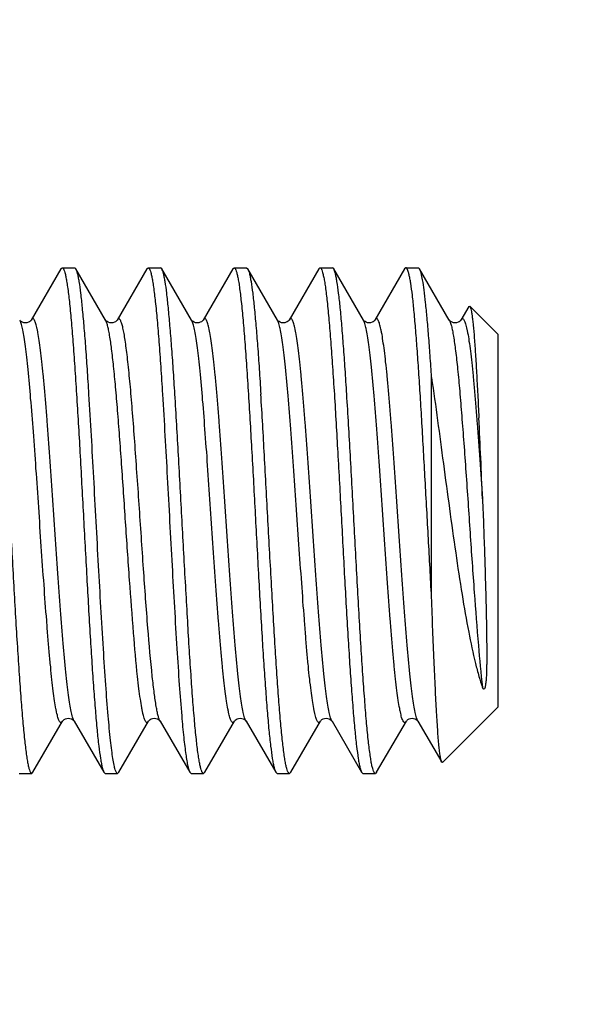
# Model space of a CAD drawing. Units: inches. Extents: x 0 to 2598, y 0 to 1681.
# Drawn here: x 1148 to 1154, y 700 to 712 of the extents above; entities that cross this region are included whole.
import ezdxf

# ---------------------------------------------------------------- set-up
doc = ezdxf.new("R2010")
doc.units = ezdxf.units.IN
doc.header["$LTSCALE"] = 1.87
doc.header["$MEASUREMENT"] = 0
doc.header["$PDMODE"] = 3
doc.header["$PDSIZE"] = 0.3125
doc.layers.get('0').update_dxf_attribs({"linetype": 'CONTINUOUS'})
doc.layers.get('Defpoints').update_dxf_attribs({"linetype": 'CONTINUOUS'})
doc.styles.get("Standard").update_dxf_attribs({"font": 'txt', "width": 0.8})
doc.dimstyles.new('DIMSTYLE_1', dxfattribs={"dimscale": 50, "dimtxt": 0.15625, "dimasz": 0.1875, "dimexe": 0.125, "dimexo": 0.0625, "dimgap": 0.078125, "dimtad": 0, "dimtih": 1, "dimtoh": 1, "dimdec": 0, "dimzin": 4, "dimdsep": 46, "dimtxsty": 'STANDARD', "dimblk": 'CLOSED', "dimcen": 0.09, "dimadec": 0, "dimazin": 0, "dimtfac": 1, "dimtdec": 0, "dimtofl": 0, "dimtmove": 0, "dimatfit": 3, "dimldrblk": 'CLOSED', "dimfxl": 1, "dimtolj": 1, "dimtzin": 4, "dimarcsym": 0})

# ---------------------------------------------------------------- blocks, each defined once
blk = doc.blocks.new('_CLOSED')
at = {"color": 0, "linetype": 'ByBlock'}
for p, q in [((0, 0), (-1, 0.1667)), ((-1, 0.1667), (-1, -0.1667)), ((-1, -0.1667), (0, 0)), ((-1, 0), (0, 0))]:
    blk.add_line(p, q, dxfattribs=at)
blk = doc.blocks.new('*D1')
at = {"color": 0, "linetype": 'Continuous', "lineweight": -2, "transparency": 16777216}
for p, q in [((1166.768, 767.781), (1166.768, 655.689)), ((1081.768, 767.476), (1081.768, 655.689)), ((1091.143, 661.939), (1112.028, 661.939)), ((1157.393, 661.939), (1136.507, 661.939))]:
    blk.add_line(p, q, dxfattribs=at)
at = {"layer": 'Defpoints', "color": 0, "linetype": 'Continuous', "transparency": 16777216}
for p in [(1166.768, 770.906), (1081.768, 770.601), (1166.768, 661.939)]:
    blk.add_point(p, dxfattribs=at)
at = {"color": 0, "linetype": 'Continuous', "lineweight": -2, "transparency": 16777216, "xscale": 9.375, "yscale": 9.375, "zscale": 9.375, "rotation": 180}
blk.add_blockref('_CLOSED', (1081.768, 661.939), dxfattribs=at)
at = {"color": 0, "linetype": 'Continuous', "lineweight": -2, "transparency": 16777216, "xscale": 9.375, "yscale": 9.375, "zscale": 9.375}
blk.add_blockref('_CLOSED', (1166.768, 661.939), dxfattribs=at)
at = {"color": 0, "linetype": 'Continuous', "transparency": 16777216, "insert": (1124.268, 672.356), "char_height": 7.8125, "attachment_point": 2}
blk.add_mtext('\\A1;85\\PREF', dxfattribs=at)

msp = doc.modelspace()

# ---------------------------------------------------------------- linework, layer by layer
at = {"color": 7, "linetype": 'Continuous'}
for p, q in [((1148.231, 708.651), (1147.885, 708.054)), ((1148.231, 708.651), (1148.246, 708.664)), ((1148.246, 708.664), (1148.392, 708.664)), ((1148.406, 708.651), (1148.392, 708.664)), ((1148.753, 708.054), (1148.406, 708.651)), ((1149.234, 708.651), (1148.888, 708.054)), ((1149.234, 708.651), (1149.249, 708.664)), ((1149.249, 708.664), (1149.395, 708.664)), ((1149.41, 708.651), (1149.395, 708.664)), ((1149.756, 708.054), (1149.41, 708.651)), ((1150.237, 708.651), (1149.891, 708.054)), ((1150.237, 708.651), (1150.252, 708.664)), ((1150.252, 708.664), (1150.398, 708.664)), ((1150.398, 708.664), (1150.413, 708.651)), ((1150.759, 708.054), (1150.413, 708.651)), ((1151.241, 708.651), (1150.894, 708.054)), ((1151.241, 708.651), (1151.255, 708.664)), ((1151.255, 708.664), (1151.401, 708.664)), ((1151.416, 708.651), (1151.401, 708.664)), ((1151.762, 708.054), (1151.416, 708.651)), ((1152.244, 708.651), (1151.897, 708.054)), ((1152.259, 708.664), (1152.244, 708.651)), ((1152.259, 708.664), (1152.404, 708.664)), ((1152.419, 708.651), (1152.404, 708.664)), ((1152.765, 708.054), (1152.419, 708.651)), ((1152.993, 708.214), (1152.9, 708.054)), ((1152.993, 708.214), (1153.004, 708.218)), ((1153.332, 707.89), (1153.004, 708.218)), ((1147.751, 708.053), (1147.75, 708.054)), ((1148.754, 708.053), (1148.753, 708.054)), ((1149.757, 708.053), (1149.756, 708.054)), ((1150.76, 708.053), (1150.759, 708.054)), ((1151.763, 708.053), (1151.762, 708.054)), ((1152.766, 708.053), (1152.765, 708.054)), ((1153.332, 707.89), (1153.332, 703.538)), ((1152.558, 704.82), (1152.558, 707.385)), ((1153.332, 703.538), (1152.686, 702.892)), ((1147.905, 702.777), (1148.251, 703.374)), ((1148.385, 703.375), (1148.386, 703.374)), ((1148.386, 703.374), (1148.733, 702.777)), ((1148.908, 702.777), (1149.255, 703.374)), ((1149.389, 703.375), (1149.389, 703.374)), ((1149.389, 703.374), (1149.736, 702.777)), ((1149.911, 702.777), (1150.258, 703.374)), ((1150.392, 703.375), (1150.392, 703.374)), ((1150.392, 703.374), (1150.739, 702.777)), ((1150.914, 702.777), (1151.261, 703.374)), ((1151.395, 703.375), (1151.396, 703.374)), ((1151.396, 703.374), (1151.742, 702.777)), ((1151.917, 702.777), (1152.264, 703.374)), ((1152.398, 703.375), (1152.399, 703.374)), ((1152.399, 703.374), (1152.676, 702.895)), ((1152.686, 702.892), (1152.676, 702.895)), ((1147.745, 702.764), (1147.89, 702.764)), ((1147.89, 702.764), (1147.905, 702.777)), ((1148.733, 702.777), (1148.748, 702.764)), ((1148.748, 702.764), (1148.893, 702.764)), ((1148.908, 702.777), (1148.893, 702.764)), ((1149.736, 702.777), (1149.751, 702.764)), ((1149.751, 702.764), (1149.896, 702.764)), ((1149.911, 702.777), (1149.896, 702.764)), ((1150.739, 702.777), (1150.754, 702.764)), ((1150.754, 702.764), (1150.899, 702.764)), ((1150.914, 702.777), (1150.899, 702.764)), ((1151.742, 702.777), (1151.757, 702.764)), ((1151.757, 702.764), (1151.902, 702.764)), ((1151.917, 702.777), (1151.902, 702.764))]:
    msp.add_line(p, q, dxfattribs=at)
at = {"color": 9, "linetype": 'Continuous'}
for p, q in [((1147.754, 708.047), (1147.75, 708.054)), ((1149.762, 708.042), (1149.756, 708.054))]:
    msp.add_line(p, q, dxfattribs=at)
at = {"color": 7, "linetype": 'Continuous'}
for points in [[(1147.759, 708.043), (1147.754, 708.049), (1147.751, 708.053), (1147.751, 708.053)], [(1147.885, 708.054), (1147.884, 708.053), (1147.88, 708.048), (1147.875, 708.042), (1147.865, 708.035), (1147.852, 708.028), (1147.835, 708.022), (1147.816, 708.021), (1147.798, 708.023), (1147.781, 708.028), (1147.768, 708.036), (1147.759, 708.043)], [(1148.888, 708.054), (1148.887, 708.053), (1148.884, 708.048), (1148.878, 708.042), (1148.868, 708.035), (1148.855, 708.028), (1148.838, 708.022), (1148.819, 708.021), (1148.801, 708.023), (1148.784, 708.028), (1148.771, 708.036), (1148.762, 708.043), (1148.757, 708.049), (1148.754, 708.053), (1148.754, 708.053)], [(1149.766, 708.043), (1149.76, 708.049), (1149.757, 708.053), (1149.757, 708.053)], [(1149.891, 708.054), (1149.89, 708.053), (1149.887, 708.048), (1149.881, 708.042), (1149.871, 708.035), (1149.858, 708.028), (1149.841, 708.022), (1149.822, 708.021), (1149.804, 708.023), (1149.787, 708.028), (1149.774, 708.036), (1149.766, 708.043)], [(1150.769, 708.043), (1150.763, 708.049), (1150.76, 708.053), (1150.76, 708.053)], [(1150.894, 708.054), (1150.893, 708.053), (1150.89, 708.048), (1150.884, 708.042), (1150.874, 708.035), (1150.861, 708.028), (1150.844, 708.022), (1150.826, 708.021), (1150.807, 708.023), (1150.79, 708.028), (1150.778, 708.036), (1150.769, 708.043)], [(1151.772, 708.043), (1151.766, 708.049), (1151.763, 708.053), (1151.763, 708.053)], [(1151.897, 708.054), (1151.896, 708.053), (1151.893, 708.048), (1151.887, 708.042), (1151.878, 708.035), (1151.864, 708.028), (1151.847, 708.022), (1151.829, 708.021), (1151.81, 708.023), (1151.793, 708.028), (1151.781, 708.036), (1151.772, 708.043)], [(1152.9, 708.054), (1152.899, 708.053), (1152.896, 708.048), (1152.89, 708.042), (1152.881, 708.035), (1152.867, 708.028), (1152.851, 708.022), (1152.832, 708.021), (1152.813, 708.023), (1152.797, 708.028), (1152.784, 708.036), (1152.775, 708.043), (1152.769, 708.049), (1152.766, 708.053), (1152.766, 708.053)], [(1148.251, 703.374), (1148.252, 703.375), (1148.255, 703.379), (1148.261, 703.385), (1148.27, 703.392), (1148.283, 703.4), (1148.299, 703.405), (1148.318, 703.408), (1148.337, 703.406), (1148.354, 703.4), (1148.367, 703.393), (1148.376, 703.386)], [(1149.255, 703.374), (1149.255, 703.375), (1149.258, 703.379), (1149.264, 703.385), (1149.273, 703.392), (1149.286, 703.4), (1149.302, 703.405), (1149.321, 703.408), (1149.34, 703.406), (1149.357, 703.4), (1149.37, 703.393), (1149.379, 703.386), (1149.385, 703.38), (1149.388, 703.376), (1149.389, 703.375)], [(1150.258, 703.374), (1150.258, 703.375), (1150.261, 703.379), (1150.267, 703.385), (1150.276, 703.392), (1150.289, 703.4), (1150.305, 703.405), (1150.324, 703.408), (1150.343, 703.406), (1150.36, 703.4), (1150.373, 703.393), (1150.382, 703.386)], [(1151.261, 703.374), (1151.262, 703.375), (1151.265, 703.379), (1151.27, 703.385), (1151.279, 703.392), (1151.292, 703.4), (1151.308, 703.405), (1151.327, 703.408), (1151.346, 703.406), (1151.363, 703.4), (1151.376, 703.393), (1151.385, 703.386)], [(1152.264, 703.374), (1152.265, 703.375), (1152.268, 703.379), (1152.273, 703.385), (1152.282, 703.392), (1152.295, 703.4), (1152.311, 703.405), (1152.33, 703.408), (1152.349, 703.406), (1152.366, 703.4), (1152.379, 703.393), (1152.388, 703.386)], [(1148.376, 703.386), (1148.382, 703.38), (1148.385, 703.376), (1148.385, 703.375)], [(1150.382, 703.386), (1150.388, 703.38), (1150.391, 703.376), (1150.392, 703.375)], [(1151.385, 703.386), (1151.391, 703.38), (1151.394, 703.376), (1151.395, 703.375)], [(1152.388, 703.386), (1152.394, 703.38), (1152.398, 703.376), (1152.398, 703.375)]]:
    msp.add_lwpolyline(points, dxfattribs=at)
at = {"color": 9, "linetype": 'Continuous'}
for centre, radius, start, end in [((1150.682, 708.01), 0.0887, 29.4588, 30.163), ((1151.686, 708.01), 0.0886, 29.4734, 30.163), ((1150.47, 703.419), 0.0892, 209.315, 210.1622), ((1151.473, 703.419), 0.0893, 209.2971, 210.1615), ((1152.476, 703.419), 0.0894, 209.2789, 210.161)]:
    msp.add_arc(centre, radius, start, end, dxfattribs=at)
at = {"color": 7, "linetype": 'Continuous'}
msp.add_arc((972.819, 698.416), 180.492, 2.39842, 2.69829, dxfattribs=at)
for points, knots in [([(1148.246, 708.664), (1148.25, 708.664), (1148.257, 708.659), (1148.263, 708.649), (1148.27, 708.633), (1148.279, 708.604), (1148.289, 708.56), (1148.299, 708.504), (1148.314, 708.406), (1148.332, 708.255), (1148.352, 708.041), (1148.373, 707.788), (1148.394, 707.5), (1148.407, 707.296), (1148.413, 707.189)], [0, 0, 0, 0, 0.008178, 0.014516, 0.022693, 0.044889, 0.075074, 0.113257, 0.15934, 0.274514, 0.418796, 0.589795, 0.78463, 1, 1, 1, 1]), ([(1148.559, 707.189), (1148.553, 707.287), (1148.541, 707.474), (1148.522, 707.741), (1148.503, 707.979), (1148.484, 708.186), (1148.466, 708.357), (1148.45, 708.476), (1148.436, 708.552), (1148.427, 708.595), (1148.418, 708.627), (1148.41, 708.644), (1148.406, 708.651)], [0, 0, 0, 0, 0.199627, 0.382247, 0.545291, 0.686476, 0.803847, 0.895826, 0.931927, 0.961311, 0.983962, 1, 1, 1, 1]), ([(1149.249, 708.664), (1149.253, 708.664), (1149.26, 708.659), (1149.266, 708.649), (1149.273, 708.633), (1149.282, 708.604), (1149.292, 708.56), (1149.303, 708.504), (1149.317, 708.406), (1149.335, 708.255), (1149.356, 708.041), (1149.376, 707.788), (1149.397, 707.5), (1149.41, 707.296), (1149.417, 707.189)], [0, 0, 0, 0, 0.008178, 0.014516, 0.022693, 0.044889, 0.075074, 0.113257, 0.15934, 0.274514, 0.418796, 0.589795, 0.78463, 1, 1, 1, 1]), ([(1149.562, 707.189), (1149.556, 707.287), (1149.544, 707.474), (1149.525, 707.741), (1149.506, 707.979), (1149.487, 708.186), (1149.469, 708.357), (1149.453, 708.476), (1149.439, 708.552), (1149.43, 708.595), (1149.421, 708.627), (1149.413, 708.644), (1149.41, 708.651)], [0, 0, 0, 0, 0.199627, 0.382247, 0.545291, 0.686476, 0.803847, 0.895826, 0.931927, 0.961311, 0.983962, 1, 1, 1, 1]), ([(1150.252, 708.664), (1150.256, 708.664), (1150.263, 708.659), (1150.269, 708.649), (1150.276, 708.633), (1150.285, 708.604), (1150.295, 708.56), (1150.306, 708.504), (1150.32, 708.406), (1150.338, 708.255), (1150.359, 708.041), (1150.379, 707.788), (1150.4, 707.5), (1150.413, 707.296), (1150.42, 707.189)], [0, 0, 0, 0, 0.008178, 0.014516, 0.022693, 0.044889, 0.075074, 0.113257, 0.15934, 0.274514, 0.418796, 0.589795, 0.78463, 1, 1, 1, 1]), ([(1150.413, 708.651), (1150.417, 708.644), (1150.424, 708.627), (1150.433, 708.595), (1150.442, 708.552), (1150.456, 708.476), (1150.472, 708.357), (1150.49, 708.186), (1150.509, 707.979), (1150.528, 707.741), (1150.547, 707.474), (1150.559, 707.287), (1150.565, 707.189)], [0, 0, 0, 0, 0.016038, 0.038689, 0.068073, 0.104174, 0.196153, 0.313524, 0.454709, 0.617753, 0.800373, 1, 1, 1, 1]), ([(1151.255, 708.664), (1151.26, 708.664), (1151.266, 708.659), (1151.272, 708.649), (1151.279, 708.633), (1151.288, 708.604), (1151.298, 708.56), (1151.309, 708.504), (1151.324, 708.406), (1151.341, 708.255), (1151.362, 708.041), (1151.382, 707.788), (1151.403, 707.5), (1151.416, 707.296), (1151.423, 707.189)], [0, 0, 0, 0, 0.008178, 0.014516, 0.022693, 0.044889, 0.075074, 0.113257, 0.15934, 0.274514, 0.418796, 0.589795, 0.78463, 1, 1, 1, 1]), ([(1151.568, 707.189), (1151.562, 707.287), (1151.55, 707.474), (1151.531, 707.741), (1151.512, 707.979), (1151.494, 708.186), (1151.475, 708.357), (1151.459, 708.476), (1151.445, 708.552), (1151.436, 708.595), (1151.427, 708.627), (1151.42, 708.644), (1151.416, 708.651)], [0, 0, 0, 0, 0.199627, 0.382247, 0.545291, 0.686476, 0.803847, 0.895826, 0.931927, 0.961311, 0.983962, 1, 1, 1, 1]), ([(1152.558, 704.82), (1152.546, 705.047), (1152.521, 705.503), (1152.484, 706.181), (1152.453, 706.736), (1152.428, 707.158), (1152.409, 707.448), (1152.391, 707.713), (1152.372, 707.952), (1152.354, 708.159), (1152.336, 708.333), (1152.32, 708.455), (1152.306, 708.535), (1152.297, 708.58), (1152.288, 708.616), (1152.28, 708.639), (1152.273, 708.652), (1152.268, 708.66), (1152.262, 708.664), (1152.259, 708.664)], [0, 0, 0, 0, 0.175836, 0.354723, 0.526869, 0.607443, 0.68286, 0.752086, 0.814178, 0.86829, 0.913695, 0.949797, 0.964216, 0.976162, 0.985618, 0.992603, 0.995201, 0.997242, 1, 1, 1, 1]), ([(1152.558, 707.385), (1152.553, 707.47), (1152.542, 707.633), (1152.525, 707.865), (1152.507, 708.07), (1152.49, 708.248), (1152.473, 708.395), (1152.456, 708.511), (1152.442, 708.586), (1152.429, 708.629), (1152.422, 708.645), (1152.419, 708.651)], [0, 0, 0, 0, 0.200597, 0.383193, 0.545632, 0.686006, 0.802689, 0.894382, 0.960192, 0.9833, 1, 1, 1, 1]), ([(1153.004, 708.218), (1153.007, 708.215), (1153.012, 708.204), (1153.018, 708.182), (1153.025, 708.149), (1153.031, 708.107), (1153.037, 708.055), (1153.047, 707.966), (1153.058, 707.833), (1153.071, 707.646), (1153.084, 707.427), (1153.097, 707.179), (1153.106, 707.004), (1153.11, 706.913)], [0, 0, 0, 0, 0.010154, 0.027572, 0.052549, 0.085109, 0.125182, 0.172645, 0.289028, 0.432495, 0.600743, 0.790987, 1, 1, 1, 1]), ([(1152.558, 707.385), (1152.606, 707.051), (1152.674, 706.54), (1152.766, 705.857), (1152.837, 705.347), (1152.91, 704.866), (1152.985, 704.435), (1153.051, 704.117), (1153.108, 703.904), (1153.137, 703.812), (1153.152, 703.771)], [0, 0, 0, 0, 0.276497, 0.421323, 0.563762, 0.698311, 0.819372, 0.921526, 0.96398, 1, 1, 1, 1]), ([(1147.556, 707.189), (1147.57, 706.952), (1147.599, 706.46), (1147.639, 705.714), (1147.673, 705.083), (1147.701, 704.592), (1147.722, 704.247), (1147.743, 703.928), (1147.763, 703.64), (1147.784, 703.387), (1147.804, 703.174), (1147.822, 703.023), (1147.837, 702.924), (1147.847, 702.868), (1147.857, 702.824), (1147.866, 702.796), (1147.874, 702.779), (1147.88, 702.77), (1147.886, 702.764), (1147.89, 702.764)], [0, 0, 0, 0, 0.160245, 0.332169, 0.504094, 0.586384, 0.664339, 0.73663, 0.802029, 0.859426, 0.907856, 0.946516, 0.961984, 0.974801, 0.984933, 0.992383, 0.995127, 0.997255, 1, 1, 1, 1]), ([(1148.413, 707.189), (1148.428, 706.963), (1148.455, 706.494), (1148.493, 705.782), (1148.532, 705.065), (1148.565, 704.485), (1148.592, 704.052), (1148.612, 703.764), (1148.632, 703.505), (1148.651, 703.281), (1148.671, 703.096), (1148.688, 702.966), (1148.702, 702.883), (1148.712, 702.838), (1148.721, 702.803), (1148.729, 702.784), (1148.733, 702.777)], [0, 0, 0, 0, 0.153456, 0.318093, 0.483697, 0.639994, 0.711584, 0.777295, 0.836106, 0.887112, 0.929533, 0.962736, 0.975732, 0.986273, 0.994349, 1, 1, 1, 1]), ([(1148.783, 703.434), (1148.773, 703.555), (1148.753, 703.816), (1148.715, 704.4), (1148.669, 705.208), (1148.616, 706.198), (1148.579, 706.866), (1148.559, 707.189)], [0, 0, 0, 0, 0.096691, 0.209071, 0.466736, 0.741565, 1, 1, 1, 1]), ([(1149.417, 707.189), (1149.437, 706.866), (1149.474, 706.198), (1149.527, 705.208), (1149.573, 704.4), (1149.611, 703.816), (1149.631, 703.555), (1149.641, 703.434)], [0, 0, 0, 0, 0.258435, 0.533264, 0.790929, 0.903309, 1, 1, 1, 1]), ([(1149.896, 702.764), (1149.892, 702.764), (1149.886, 702.77), (1149.88, 702.779), (1149.872, 702.796), (1149.863, 702.824), (1149.853, 702.868), (1149.843, 702.924), (1149.828, 703.023), (1149.81, 703.174), (1149.79, 703.387), (1149.769, 703.64), (1149.749, 703.928), (1149.728, 704.247), (1149.708, 704.592), (1149.68, 705.083), (1149.645, 705.714), (1149.605, 706.46), (1149.577, 706.952), (1149.562, 707.189)], [0, 0, 0, 0, 0.002745, 0.004873, 0.007617, 0.015067, 0.025199, 0.038016, 0.053484, 0.092144, 0.140574, 0.197971, 0.26337, 0.335661, 0.413616, 0.495906, 0.667831, 0.839755, 1, 1, 1, 1]), ([(1150.42, 707.189), (1150.434, 706.963), (1150.461, 706.494), (1150.5, 705.782), (1150.538, 705.065), (1150.571, 704.485), (1150.598, 704.052), (1150.618, 703.764), (1150.638, 703.505), (1150.657, 703.281), (1150.677, 703.096), (1150.694, 702.966), (1150.708, 702.883), (1150.718, 702.838), (1150.727, 702.803), (1150.735, 702.784), (1150.739, 702.777)], [0, 0, 0, 0, 0.153456, 0.318093, 0.483697, 0.639994, 0.711584, 0.777295, 0.836106, 0.887112, 0.929533, 0.962736, 0.975732, 0.986273, 0.994349, 1, 1, 1, 1]), ([(1150.899, 702.764), (1150.895, 702.764), (1150.889, 702.77), (1150.883, 702.779), (1150.875, 702.796), (1150.866, 702.824), (1150.856, 702.868), (1150.846, 702.924), (1150.831, 703.023), (1150.813, 703.174), (1150.793, 703.387), (1150.773, 703.64), (1150.752, 703.928), (1150.731, 704.247), (1150.711, 704.592), (1150.683, 705.083), (1150.648, 705.714), (1150.608, 706.46), (1150.58, 706.952), (1150.565, 707.189)], [0, 0, 0, 0, 0.002745, 0.004873, 0.007617, 0.015067, 0.025199, 0.038016, 0.053484, 0.092144, 0.140574, 0.197971, 0.26337, 0.335661, 0.413616, 0.495906, 0.667831, 0.839755, 1, 1, 1, 1]), ([(1151.423, 707.189), (1151.437, 706.963), (1151.464, 706.494), (1151.503, 705.782), (1151.541, 705.065), (1151.574, 704.485), (1151.601, 704.052), (1151.621, 703.764), (1151.641, 703.505), (1151.66, 703.281), (1151.68, 703.096), (1151.697, 702.966), (1151.711, 702.883), (1151.721, 702.838), (1151.73, 702.803), (1151.738, 702.784), (1151.742, 702.777)], [0, 0, 0, 0, 0.153456, 0.318093, 0.483697, 0.639994, 0.711584, 0.777295, 0.836106, 0.887112, 0.929533, 0.962736, 0.975732, 0.986273, 0.994349, 1, 1, 1, 1]), ([(1151.902, 702.764), (1151.898, 702.764), (1151.892, 702.77), (1151.886, 702.779), (1151.878, 702.796), (1151.869, 702.824), (1151.859, 702.868), (1151.849, 702.924), (1151.834, 703.023), (1151.816, 703.174), (1151.796, 703.387), (1151.776, 703.64), (1151.755, 703.928), (1151.734, 704.247), (1151.714, 704.592), (1151.686, 705.083), (1151.652, 705.714), (1151.611, 706.46), (1151.583, 706.952), (1151.568, 707.189)], [0, 0, 0, 0, 0.002745, 0.004873, 0.007617, 0.015067, 0.025199, 0.038016, 0.053484, 0.092144, 0.140574, 0.197971, 0.26337, 0.335661, 0.413616, 0.495906, 0.667831, 0.839755, 1, 1, 1, 1]), ([(1153.152, 705.97), (1153.157, 705.859), (1153.166, 705.639), (1153.177, 705.312), (1153.185, 705.044), (1153.191, 704.836), (1153.195, 704.687), (1153.198, 704.542), (1153.2, 704.404), (1153.201, 704.292), (1153.202, 704.206), (1153.202, 704.145), (1153.202, 704.085), (1153.201, 704.026), (1153.2, 703.97), (1153.198, 703.924), (1153.197, 703.888), (1153.195, 703.861), (1153.193, 703.835), (1153.19, 703.813), (1153.188, 703.795), (1153.186, 703.784), (1153.184, 703.775), (1153.182, 703.768), (1153.18, 703.76), (1153.177, 703.753), (1153.171, 703.746), (1153.165, 703.748), (1153.162, 703.751), (1153.159, 703.756), (1153.156, 703.762), (1153.153, 703.768), (1153.152, 703.771)], [0, 0, 0, 0, 0.147089, 0.292772, 0.434321, 0.502706, 0.569069, 0.633108, 0.694543, 0.753125, 0.78128, 0.808649, 0.83522, 0.860991, 0.885978, 0.910231, 0.922114, 0.933869, 0.945543, 0.957236, 0.963154, 0.969199, 0.972313, 0.975539, 0.978971, 0.982888, 0.986586, 0.98849, 0.990267, 0.992098, 0.995945, 1, 1, 1, 1]), ([(1152.676, 702.895), (1152.673, 702.902), (1152.667, 702.921), (1152.66, 702.957), (1152.653, 703.009), (1152.646, 703.075), (1152.638, 703.156), (1152.628, 703.292), (1152.615, 703.493), (1152.601, 703.77), (1152.587, 704.089), (1152.572, 704.444), (1152.563, 704.692), (1152.558, 704.82)], [0, 0, 0, 0, 0.01145, 0.030644, 0.057626, 0.092284, 0.134434, 0.183843, 0.303293, 0.44799, 0.614781, 0.800087, 1, 1, 1, 1]), ([(1148.893, 702.764), (1148.887, 702.764), (1148.879, 702.775), (1148.872, 702.79), (1148.865, 702.809), (1148.858, 702.833), (1148.848, 702.876), (1148.837, 702.943), (1148.823, 703.039), (1148.804, 703.204), (1148.792, 703.338), (1148.783, 703.434)], [0, 0, 0, 0, 0.025547, 0.047749, 0.077195, 0.114098, 0.158518, 0.269834, 0.410662, 0.580116, 1, 1, 1, 1]), ([(1149.641, 703.434), (1149.648, 703.35), (1149.659, 703.231), (1149.676, 703.082), (1149.688, 702.991), (1149.699, 702.915), (1149.711, 702.855), (1149.722, 702.81), (1149.731, 702.786), (1149.736, 702.777)], [0, 0, 0, 0, 0.380016, 0.539246, 0.676806, 0.792014, 0.884365, 0.953607, 1, 1, 1, 1])]:
    msp.add_open_spline(points, degree=3, knots=knots, dxfattribs=at)
at = {"color": 9, "linetype": 'Continuous'}
for points, knots in [([(1148.251, 703.374), (1148.249, 703.37), (1148.245, 703.364), (1148.237, 703.357), (1148.227, 703.358), (1148.219, 703.366), (1148.211, 703.378), (1148.204, 703.396), (1148.196, 703.418), (1148.189, 703.447), (1148.181, 703.48), (1148.17, 703.536), (1148.157, 703.617), (1148.141, 703.73), (1148.126, 703.862), (1148.111, 704.012), (1148.095, 704.177), (1148.08, 704.357), (1148.059, 704.621), (1148.033, 704.974), (1148.002, 705.415), (1147.972, 705.868), (1147.941, 706.314), (1147.911, 706.738), (1147.88, 707.123), (1147.854, 707.413), (1147.833, 707.615), (1147.817, 707.74), (1147.802, 707.846), (1147.787, 707.932), (1147.772, 707.997), (1147.76, 708.033), (1147.754, 708.047)], [0, 0, 0, 0, 0.002765, 0.004713, 0.006353, 0.00844, 0.011401, 0.015387, 0.020451, 0.026611, 0.033869, 0.042219, 0.062131, 0.086193, 0.114194, 0.145878, 0.180954, 0.219094, 0.259941, 0.348197, 0.442404, 0.539016, 0.634392, 0.724941, 0.807257, 0.878251, 0.908657, 0.935283, 0.957891, 0.976286, 0.990335, 1, 1, 1, 1]), ([(1148.383, 703.379), (1148.377, 703.393), (1148.365, 703.428), (1148.35, 703.492), (1148.335, 703.577), (1148.32, 703.682), (1148.304, 703.807), (1148.283, 704.008), (1148.257, 704.297), (1148.226, 704.682), (1148.196, 705.106), (1148.165, 705.553), (1148.134, 706.007), (1148.104, 706.449), (1148.078, 706.802), (1148.057, 707.067), (1148.041, 707.248), (1148.026, 707.414), (1148.01, 707.564), (1147.995, 707.696), (1147.98, 707.81), (1147.966, 707.892), (1147.955, 707.947), (1147.948, 707.981), (1147.94, 708.009), (1147.932, 708.032), (1147.925, 708.05), (1147.917, 708.062), (1147.909, 708.07), (1147.9, 708.071), (1147.891, 708.064), (1147.887, 708.058), (1147.885, 708.054)], [0, 0, 0, 0, 0.009433, 0.023262, 0.041455, 0.063882, 0.090352, 0.120626, 0.191431, 0.273655, 0.364203, 0.459656, 0.556408, 0.6508, 0.739265, 0.780219, 0.818466, 0.853645, 0.885427, 0.913517, 0.937659, 0.95764, 0.966019, 0.973304, 0.979488, 0.984572, 0.988573, 0.991546, 0.99364, 0.995284, 0.997232, 1, 1, 1, 1]), ([(1149.126, 703.893), (1149.108, 704.062), (1149.075, 704.437), (1149.031, 705.039), (1148.986, 705.698), (1148.948, 706.258), (1148.917, 706.692), (1148.894, 706.991), (1148.871, 707.263), (1148.848, 707.502), (1148.826, 707.703), (1148.806, 707.844), (1148.789, 707.935), (1148.778, 707.986), (1148.767, 708.024), (1148.758, 708.046), (1148.753, 708.054)], [0, 0, 0, 0, 0.121929, 0.270391, 0.432893, 0.595727, 0.672944, 0.745158, 0.810841, 0.86861, 0.917258, 0.95579, 0.971022, 0.983476, 0.993124, 1, 1, 1, 1]), ([(1149.298, 703.893), (1149.278, 704.081), (1149.242, 704.501), (1149.203, 705.045), (1149.17, 705.527), (1149.145, 705.902), (1149.119, 706.272), (1149.094, 706.628), (1149.069, 706.96), (1149.044, 707.261), (1149.022, 707.487), (1149.004, 707.646), (1148.991, 707.748), (1148.979, 707.836), (1148.966, 707.91), (1148.954, 707.971), (1148.943, 708.012), (1148.933, 708.038), (1148.927, 708.051), (1148.921, 708.061), (1148.914, 708.068), (1148.907, 708.071), (1148.9, 708.069), (1148.893, 708.063), (1148.89, 708.057), (1148.888, 708.054)], [0, 0, 0, 0, 0.134127, 0.298534, 0.386944, 0.476498, 0.5649, 0.649882, 0.729267, 0.801025, 0.863327, 0.89043, 0.914603, 0.935698, 0.953591, 0.96819, 0.97944, 0.983812, 0.987367, 0.990142, 0.992225, 0.99383, 0.995389, 0.997362, 1, 1, 1, 1]), ([(1150.258, 703.374), (1150.255, 703.37), (1150.251, 703.364), (1150.243, 703.357), (1150.233, 703.358), (1150.225, 703.366), (1150.218, 703.378), (1150.21, 703.395), (1150.203, 703.418), (1150.195, 703.446), (1150.187, 703.479), (1150.177, 703.533), (1150.163, 703.615), (1150.148, 703.726), (1150.133, 703.857), (1150.117, 704.005), (1150.102, 704.169), (1150.087, 704.348), (1150.066, 704.61), (1150.04, 704.96), (1150.009, 705.399), (1149.979, 705.849), (1149.949, 706.294), (1149.918, 706.718), (1149.888, 707.104), (1149.862, 707.395), (1149.841, 707.598), (1149.825, 707.725), (1149.81, 707.833), (1149.795, 707.922), (1149.78, 707.989), (1149.769, 708.027), (1149.762, 708.042)], [0, 0, 0, 0, 0.002758, 0.004703, 0.006337, 0.008405, 0.011336, 0.015282, 0.020296, 0.026398, 0.033589, 0.041863, 0.061602, 0.085462, 0.113237, 0.144676, 0.179493, 0.217364, 0.25794, 0.345668, 0.439409, 0.535666, 0.630845, 0.721395, 0.80394, 0.87541, 0.906148, 0.933169, 0.956231, 0.975137, 0.989745, 1, 1, 1, 1]), ([(1150.392, 703.375), (1150.385, 703.387), (1150.373, 703.421), (1150.358, 703.482), (1150.343, 703.565), (1150.328, 703.668), (1150.312, 703.79), (1150.291, 703.99), (1150.264, 704.278), (1150.234, 704.662), (1150.203, 705.086), (1150.172, 705.535), (1150.142, 705.99), (1150.111, 706.435), (1150.085, 706.791), (1150.064, 707.058), (1150.048, 707.24), (1150.033, 707.407), (1150.017, 707.559), (1150.002, 707.692), (1149.986, 707.807), (1149.973, 707.89), (1149.962, 707.946), (1149.954, 707.98), (1149.946, 708.009), (1149.939, 708.032), (1149.931, 708.05), (1149.924, 708.062), (1149.916, 708.07), (1149.906, 708.071), (1149.897, 708.064), (1149.893, 708.058), (1149.891, 708.054)], [0, 0, 0, 0, 0.00884, 0.0221, 0.039773, 0.061736, 0.087801, 0.117734, 0.188049, 0.270035, 0.360578, 0.45623, 0.553342, 0.648209, 0.737214, 0.778446, 0.816968, 0.852412, 0.884446, 0.912767, 0.937116, 0.957275, 0.965732, 0.973085, 0.979329, 0.984463, 0.988506, 0.99151, 0.993623, 0.995273, 0.997224, 1, 1, 1, 1]), ([(1151.261, 703.374), (1151.258, 703.37), (1151.254, 703.364), (1151.246, 703.357), (1151.236, 703.358), (1151.228, 703.366), (1151.22, 703.379), (1151.213, 703.396), (1151.205, 703.42), (1151.197, 703.448), (1151.19, 703.483), (1151.179, 703.539), (1151.165, 703.622), (1151.15, 703.736), (1151.134, 703.87), (1151.119, 704.021), (1151.103, 704.189), (1151.088, 704.371), (1151.067, 704.638), (1151.041, 704.994), (1151.01, 705.439), (1150.979, 705.894), (1150.948, 706.343), (1150.918, 706.767), (1150.887, 707.152), (1150.861, 707.439), (1150.839, 707.639), (1150.824, 707.761), (1150.808, 707.864), (1150.793, 707.947), (1150.778, 708.008), (1150.767, 708.041), (1150.76, 708.053)], [0, 0, 0, 0, 0.002776, 0.004727, 0.006378, 0.008492, 0.011497, 0.015542, 0.020679, 0.026925, 0.034283, 0.042743, 0.062911, 0.08727, 0.115603, 0.147649, 0.183107, 0.221642, 0.262888, 0.351919, 0.44681, 0.54394, 0.639601, 0.730144, 0.812118, 0.882409, 0.912325, 0.93837, 0.96031, 0.977957, 0.99119, 1, 1, 1, 1]), ([(1151.395, 703.375), (1151.388, 703.387), (1151.376, 703.421), (1151.361, 703.482), (1151.346, 703.565), (1151.331, 703.668), (1151.316, 703.791), (1151.294, 703.99), (1151.267, 704.278), (1151.237, 704.662), (1151.206, 705.086), (1151.176, 705.535), (1151.145, 705.99), (1151.114, 706.435), (1151.088, 706.791), (1151.067, 707.058), (1151.051, 707.24), (1151.036, 707.408), (1151.02, 707.559), (1151.005, 707.692), (1150.989, 707.807), (1150.976, 707.89), (1150.965, 707.946), (1150.957, 707.98), (1150.95, 708.009), (1150.942, 708.032), (1150.934, 708.05), (1150.927, 708.062), (1150.919, 708.07), (1150.909, 708.071), (1150.9, 708.064), (1150.896, 708.058), (1150.894, 708.054)], [0, 0, 0, 0, 0.008843, 0.022107, 0.039783, 0.061749, 0.087817, 0.117751, 0.18807, 0.270057, 0.3606, 0.456251, 0.553361, 0.648225, 0.737226, 0.778457, 0.816977, 0.85242, 0.884451, 0.912771, 0.937119, 0.957277, 0.965733, 0.973087, 0.97933, 0.984464, 0.988507, 0.99151, 0.993623, 0.995273, 0.997224, 1, 1, 1, 1]), ([(1152.264, 703.374), (1152.262, 703.37), (1152.257, 703.364), (1152.249, 703.357), (1152.239, 703.358), (1152.231, 703.366), (1152.224, 703.379), (1152.216, 703.396), (1152.208, 703.42), (1152.201, 703.448), (1152.193, 703.483), (1152.182, 703.539), (1152.168, 703.622), (1152.153, 703.736), (1152.138, 703.87), (1152.122, 704.021), (1152.107, 704.189), (1152.091, 704.371), (1152.07, 704.638), (1152.044, 704.994), (1152.013, 705.439), (1151.982, 705.895), (1151.951, 706.343), (1151.921, 706.768), (1151.89, 707.152), (1151.864, 707.439), (1151.842, 707.639), (1151.827, 707.761), (1151.811, 707.864), (1151.796, 707.947), (1151.781, 708.008), (1151.77, 708.041), (1151.763, 708.053)], [0, 0, 0, 0, 0.002776, 0.004727, 0.006378, 0.008492, 0.011498, 0.015543, 0.02068, 0.026927, 0.034284, 0.042745, 0.062914, 0.087274, 0.115608, 0.147655, 0.183114, 0.22165, 0.262898, 0.351932, 0.446825, 0.543957, 0.63962, 0.730163, 0.812135, 0.882424, 0.912338, 0.938381, 0.960318, 0.977963, 0.991192, 1, 1, 1, 1]), ([(1152.398, 703.375), (1152.391, 703.387), (1152.379, 703.421), (1152.364, 703.482), (1152.349, 703.565), (1152.334, 703.668), (1152.319, 703.791), (1152.297, 703.99), (1152.27, 704.278), (1152.24, 704.662), (1152.209, 705.086), (1152.179, 705.535), (1152.148, 705.99), (1152.117, 706.435), (1152.091, 706.791), (1152.07, 707.058), (1152.054, 707.24), (1152.039, 707.408), (1152.023, 707.559), (1152.008, 707.692), (1151.992, 707.807), (1151.979, 707.89), (1151.968, 707.946), (1151.96, 707.98), (1151.953, 708.009), (1151.945, 708.032), (1151.937, 708.05), (1151.93, 708.062), (1151.922, 708.07), (1151.912, 708.071), (1151.903, 708.064), (1151.899, 708.058), (1151.897, 708.054)], [0, 0, 0, 0, 0.008847, 0.022114, 0.039794, 0.061762, 0.087833, 0.117769, 0.188091, 0.270079, 0.360623, 0.456272, 0.55338, 0.648241, 0.737239, 0.778468, 0.816986, 0.852428, 0.884458, 0.912776, 0.937122, 0.95728, 0.965735, 0.973088, 0.979331, 0.984465, 0.988507, 0.99151, 0.993624, 0.995274, 0.997224, 1, 1, 1, 1]), ([(1152.765, 708.054), (1152.77, 708.046), (1152.779, 708.023), (1152.791, 707.982), (1152.803, 707.928), (1152.82, 707.832), (1152.841, 707.681), (1152.864, 707.468), (1152.888, 707.214), (1152.911, 706.927), (1152.935, 706.611), (1152.968, 706.156), (1153.007, 705.575), (1153.053, 704.901), (1153.099, 704.301), (1153.133, 703.932), (1153.152, 703.771)], [0, 0, 0, 0, 0.006977, 0.016852, 0.029656, 0.045357, 0.085144, 0.135392, 0.194992, 0.262604, 0.336695, 0.41558, 0.580479, 0.742353, 0.886534, 1, 1, 1, 1]), ([(1152.9, 708.054), (1152.902, 708.058), (1152.907, 708.064), (1152.915, 708.071), (1152.925, 708.07), (1152.933, 708.062), (1152.941, 708.049), (1152.948, 708.031), (1152.956, 708.007), (1152.964, 707.978), (1152.972, 707.944), (1152.983, 707.887), (1152.996, 707.803), (1153.012, 707.686), (1153.027, 707.551), (1153.043, 707.398), (1153.058, 707.228), (1153.074, 707.044), (1153.095, 706.774), (1153.122, 706.415), (1153.142, 706.121), (1153.152, 705.97)], [0, 0, 0, 0, 0.006178, 0.010511, 0.014192, 0.01894, 0.025698, 0.034792, 0.046338, 0.060371, 0.076895, 0.09589, 0.141153, 0.195795, 0.259323, 0.331141, 0.410569, 0.496847, 0.589143, 0.788179, 1, 1, 1, 1]), ([(1149.255, 703.374), (1149.252, 703.37), (1149.248, 703.364), (1149.239, 703.357), (1149.229, 703.359), (1149.221, 703.367), (1149.213, 703.38), (1149.205, 703.4), (1149.198, 703.424), (1149.19, 703.455), (1149.182, 703.491), (1149.171, 703.55), (1149.157, 703.638), (1149.141, 703.758), (1149.131, 703.846), (1149.126, 703.893)], [0, 0, 0, 0, 0.023281, 0.039514, 0.05348, 0.071849, 0.098099, 0.133407, 0.178177, 0.232532, 0.296467, 0.369899, 0.544678, 0.755371, 1, 1, 1, 1]), ([(1149.389, 703.374), (1149.385, 703.382), (1149.376, 703.403), (1149.365, 703.44), (1149.354, 703.489), (1149.338, 703.576), (1149.319, 703.712), (1149.305, 703.828), (1149.298, 703.893)], [0, 0, 0, 0, 0.052878, 0.126648, 0.221585, 0.3375, 0.630363, 1, 1, 1, 1])]:
    msp.add_open_spline(points, degree=3, knots=knots, dxfattribs=at)
msp.add_open_spline([(1148.386, 703.374), (1148.385, 703.376), (1148.384, 703.378), (1148.383, 703.379)], degree=3, dxfattribs=at)

# ---------------------------------------------------------------- dimensions: what is measured, and where the dimension line sits
at = {"color": 2, "linetype": 'Continuous'}
dim = msp.add_linear_dim(base=(1166.768, 661.939), p1=(1081.768, 770.601), p2=(1166.768, 770.906), text='<>\\PREF', dimstyle='DIMSTYLE_1', dxfattribs=at)
dim.commit()
dim.dimension.update_dxf_attribs({"geometry": '*D1', "text_midpoint": (1124.268, 661.939), "dimtype": 160})

doc.saveas('drawing.dxf')
